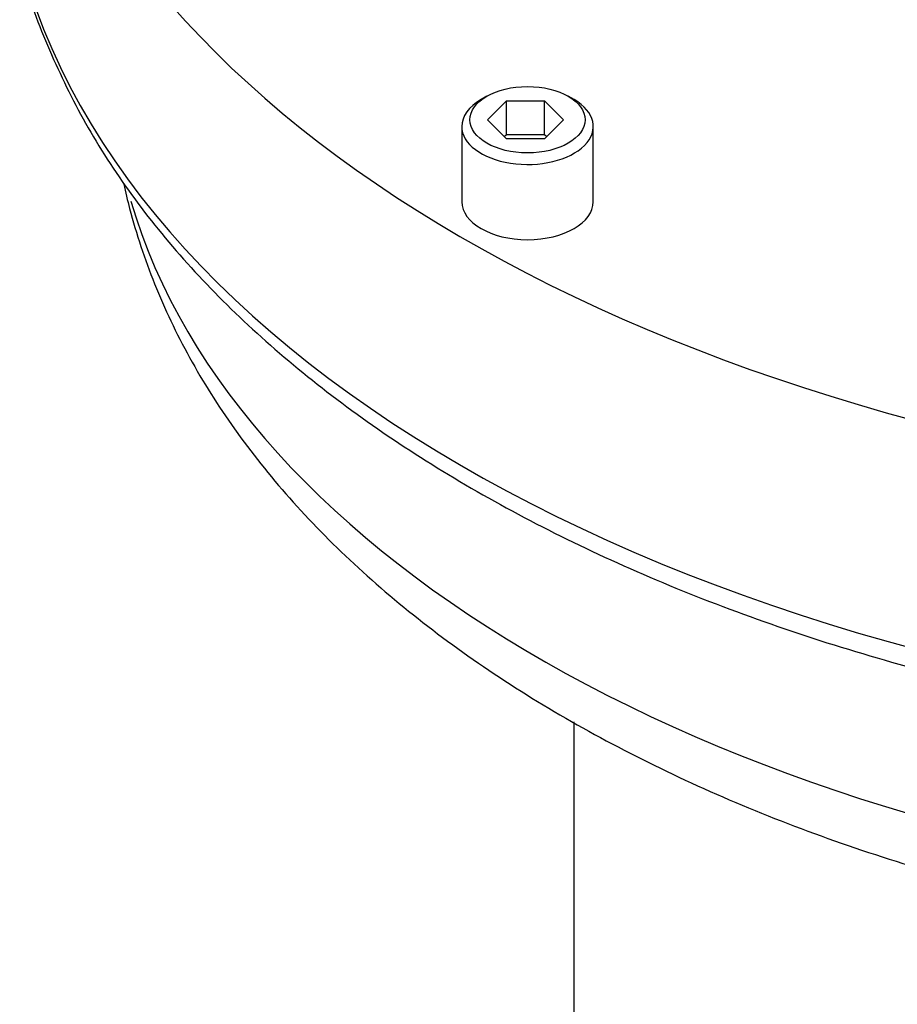
# Model space of a CAD drawing. Units: millimetres. Extents: x 0 to 594, y 0 to 420.
# Drawn here: x 390 to 396, y 361 to 367 of the extents above; entities that cross this region are included whole.
import ezdxf

# ---------------------------------------------------------------- set-up
doc = ezdxf.new("R2010")
doc.units = ezdxf.units.MM
doc.layers.add('GB-IW11-SPURBOX_', color=7, linetype='Continuous')
doc.layers.add('TSH-1', color=7, linetype='Continuous')

# ---------------------------------------------------------------- blocks, each defined once
blk = doc.blocks.new('SE6')
at = {"layer": 'GB-IW11-SPURBOX_', "color": 7, "linetype": 'Continuous'}
for p, q in [((393.2255, 366.4489), (393.1901, 366.4285)), ((393.7558, 366.4285), (393.7204, 366.4489)), ((393.2298, 366.306), (393.3452, 366.4215)), ((393.3452, 366.4215), (393.5762, 366.4215)), ((393.3452, 366.2173), (393.3452, 366.4215)), ((393.5762, 366.4215), (393.6917, 366.306)), ((393.5762, 366.2173), (393.5762, 366.4215)), ((393.0729, 366.2652), (393.0729, 365.8079)), ((393.3452, 366.1905), (393.2298, 366.306)), ((393.6917, 366.306), (393.5762, 366.1905)), ((393.8729, 365.8079), (393.8729, 366.2652)), ((393.3318, 366.2039), (393.3452, 366.2173)), ((393.3452, 366.2173), (393.5762, 366.2173)), ((393.5762, 366.2173), (393.5896, 366.2039)), ((393.5762, 366.1905), (393.3452, 366.1905)), ((393.7536, 362.646), (393.7536, 360.9294))]:
    blk.add_line(p, q, dxfattribs=at)
for centre, major_axis, start_param, end_param in [((399.8369, 369.4822), (-9.55, 0), 0.143059, 2.698904), ((399.8369, 368.0941), (9.55, 0), 3.301368, 6.041733), ((393.4729, 366.2652), (-0.4, 0), 5.497787, 6.283185), ((393.4729, 366.2652), (-0.4, 0), 0, 3.926991), ((399.8369, 366.6653), (8.9, 0), 3.308643, 4.558017), ((393.4729, 365.8079), (0.4, 0), 3.141593, 6.283185), ((401.0036, 360.9294), (7.25, 0), 3.141593, 6.283185)]:
    blk.add_ellipse(centre, major_axis=major_axis, ratio=0.57735, start_param=start_param, end_param=end_param, dxfattribs=at)
blk.add_ellipse((393.4729, 366.306), major_axis=(0.35, 0), ratio=0.57735, dxfattribs=at)
for points, knots in [([(390.4163, 367.1639), (390.417, 367.1608), (390.4483, 367.0119), (390.574, 366.6959), (390.7898, 366.2546), (391.0755, 365.8208), (391.4184, 365.4035), (391.8194, 365.0039), (392.2749, 364.6255), (392.7819, 364.2708), (393.3366, 363.9423), (393.9351, 363.6424), (394.5729, 363.3728), (395.2458, 363.1352), (395.9491, 362.9311), (396.6782, 362.7616), (397.4281, 362.6279), (398.194, 362.5306), (398.9707, 362.4704), (399.7532, 362.4476), (400.5361, 362.4624), (401.3145, 362.5146), (402.083, 362.604), (402.8367, 362.7299), (403.5705, 362.8918), (404.2796, 363.0885), (404.9593, 363.319), (405.6052, 363.5819), (406.2128, 363.8758), (406.7781, 364.1988), (407.2971, 364.5492), (407.766, 364.9249), (408.1814, 365.3236), (408.5393, 365.7421), (408.8399, 366.1792), (409.0158, 366.5217), (409.107, 366.7235), (409.1268, 366.77)], [0, 0, 0, 0, 0.0005237, 0.0291734, 0.0579698, 0.0869497, 0.1161101, 0.1454199, 0.1748361, 0.204317, 0.2338291, 0.2633471, 0.292856, 0.3223499, 0.3518269, 0.3812877, 0.4107342, 0.4401694, 0.4695966, 0.4990191, 0.5284407, 0.5578646, 0.5872938, 0.616732, 0.6461829, 0.6756502, 0.7051372, 0.7346464, 0.7641792, 0.7937348, 0.8233087, 0.8528884, 0.8824492, 0.9119579, 0.9413706, 0.9706382, 0.9793805, 0.9793805, 0.9793805, 0.9793805]), ([(391.0173, 365.9146), (391.0282, 365.8652), (391.0785, 365.6585), (391.1952, 365.305), (391.4094, 364.8554), (391.6838, 364.4201), (392.0182, 364.0006), (392.4109, 363.6), (392.8595, 363.2217), (393.3602, 362.869), (393.909, 362.5448), (394.5007, 362.2517), (395.1306, 361.9915), (395.7931, 361.7659), (396.4852, 361.5756), (397.195, 361.423), (397.8906, 361.3119), (398.3041, 361.2692), (398.5199, 361.2475)], [0.0834882, 0.0834882, 0.0834882, 0.0834882, 0.1014512, 0.158768, 0.2166689, 0.2753996, 0.3350533, 0.3955696, 0.4567742, 0.5184443, 0.5803697, 0.6423839, 0.7043616, 0.7662573, 0.8280551, 0.8897577, 0.9513783, 1, 1, 1, 1])]:
    blk.add_open_spline(points, degree=3, knots=knots, dxfattribs=at)

msp = doc.modelspace()

# ---------------------------------------------------------------- block references
at = {"layer": 'TSH-1'}
msp.add_blockref('SE6', (0, 0), dxfattribs=at)

doc.saveas('drawing.dxf')
